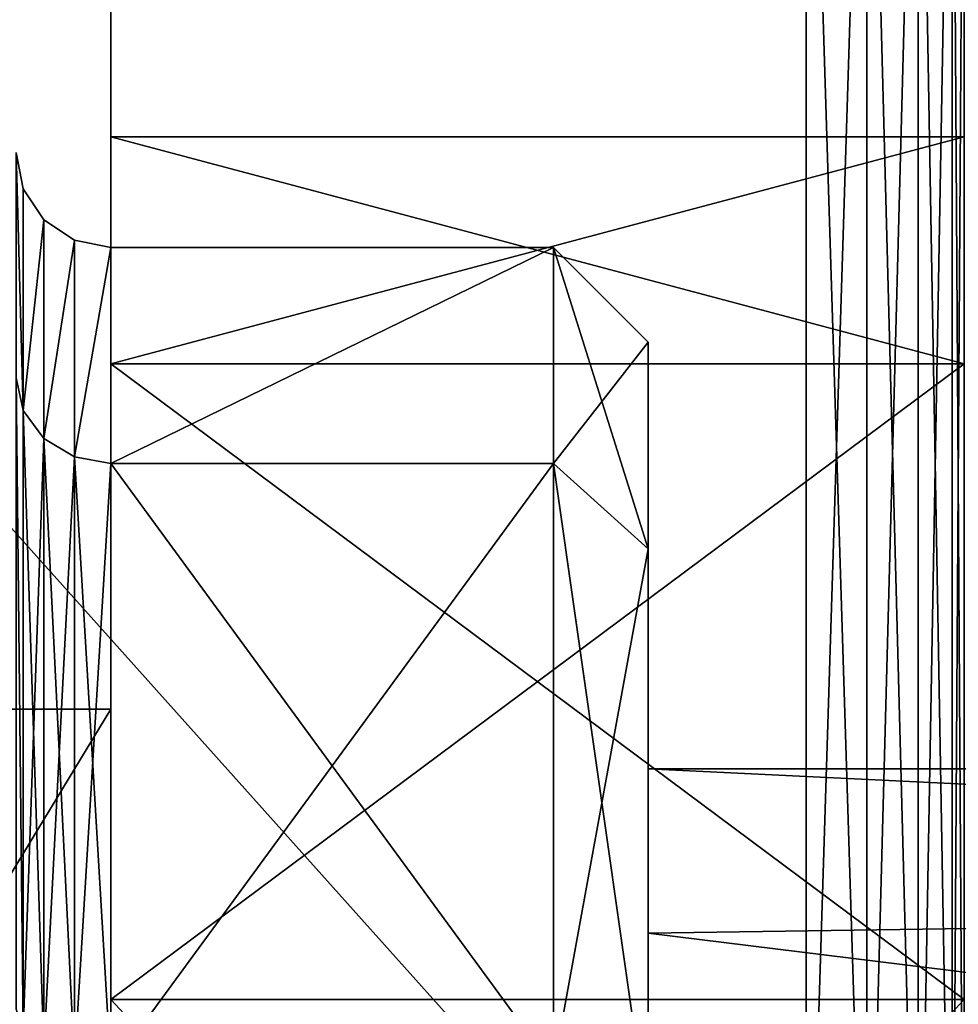
# Model space of a CAD drawing. Extents: x -6 to 103, y -22 to 150.
# Drawn here: x -3 to 0, y 5 to 8 of the extents above; entities that cross this region are included whole.
import ezdxf

# ---------------------------------------------------------------- set-up
doc = ezdxf.new("R2010")
doc.units = 0
doc.header["$MEASUREMENT"] = 0

msp = doc.modelspace()

# ---------------------------------------------------------------- linework, layer by layer
for points in [[(-2.7, 17.6), (-2.7, 16.7386, -5.4387), (-2.7, 7.25)], [(-2.7, 16.7386, 5.4387), (-2.7, 17.6), (-2.7, 7.25)], [(-2.7, 16.7386, -5.4387), (-2.7, 6.532, -3.1457), (-2.7, 7.25)], [(-2.7, 16.7386, -5.4387), (-2.7, 14.2387, -10.345), (-2.7, 6.532, -3.1457)], [(-2.7, 16.7386, 5.4387), (-2.7, 7.25), (-2.7, 6.532, 3.1457)], [(-2.7, 14.2387, 10.345), (-2.7, 16.7386, 5.4387), (-2.7, 6.532, 3.1457)], [(-2.7, 14.2387, -10.345), (-2.7, 4.5203, -5.6683), (-2.7, 6.532, -3.1457)], [(-2.7, 14.2387, -10.345), (-2.7, 10.345, -14.2387), (-2.7, 4.5203, -5.6683)], [(-2.7, 14.2387, 10.345), (-2.7, 4.5203, 5.6683), (-2.7, 10.345, 14.2387)], [(-2.7, 14.2387, 10.345), (-2.7, 6.532, 3.1457), (-2.7, 4.5203, 5.6683)], [(-2.7, 5.4387, 16.7386), (-6, 5.4387, 16.7386), (-2.7, 10.345, 14.2387)], [(-6, 5.4387, 16.7386), (-6, 10.345, 14.2387), (-2.7, 10.345, 14.2387)], [(-2.7, 10.345, -14.2387), (-6, 5.4387, -16.7386), (-2.7, 5.4387, -16.7386)], [(-6, 10.345, -14.2387), (-6, 5.4387, -16.7386), (-2.7, 10.345, -14.2387)], [(-2.7, 4.5203, -5.6683), (-2.7, 10.345, -14.2387), (-2.7, 5.4387, -16.7386)], [(-2.7, 10.345, 14.2387), (-2.7, 4.5203, 5.6683), (-2.7, 5.4387, 16.7386)], [(-6, 9.3468, 20.4667), (-0.5, 3.2021, 22.271), (-0.5, 9.3468, 20.4667)], [(-6, 9.3468, 20.4667), (-6, 3.2021, 22.271), (-0.5, 3.2021, 22.271)], [(-6, 9.3468, -20.4667), (-0.5, 9.3468, -20.4667), (-0.5, 3.2021, -22.271)], [(-6, 3.2021, -22.271), (-6, 9.3468, -20.4667), (-0.5, 3.2021, -22.271)], [(-0.3087, 9.331, 20.4321), (-0.5, 9.3468, 20.4667), (-0.5, 3.2021, 22.271)], [(-0.3087, 3.1967, -22.233299), (-0.5, 3.2021, -22.271), (-0.5, 9.3468, -20.4667)], [(-0.3087, 3.1967, -22.233299), (-0.5, 9.3468, -20.4667), (-0.3087, 9.331, -20.4321)], [(-0.3087, 9.331, 20.4321), (-0.5, 3.2021, 22.271), (-0.3087, 3.1967, 22.233299)], [(-0.3087, 9.331, 20.4321), (-0.1464, 3.1812, 22.125999), (-0.1464, 9.286, 20.3335)], [(-0.3087, 9.331, 20.4321), (-0.3087, 3.1967, 22.233299), (-0.1464, 3.1812, 22.125999)], [(-0.3087, 3.1967, -22.233299), (-0.3087, 9.331, -20.4321), (-0.1464, 9.286, -20.3335)], [(-0.3087, 3.1967, -22.233299), (-0.1464, 9.286, -20.3335), (-0.1464, 3.1812, -22.125999)], [(-0.1464, 9.286, 20.3335), (-0.0381, 3.1582, 21.9655), (-0.0381, 9.2186, 20.186001)], [(-0.1464, 9.286, 20.3335), (-0.1464, 3.1812, 22.125999), (-0.0381, 3.1582, 21.9655)], [(-0.1464, 3.1812, -22.125999), (-0.1464, 9.286, -20.3335), (-0.0381, 9.2186, -20.186001)], [(-0.1464, 3.1812, -22.125999), (-0.0381, 9.2186, -20.186001), (-0.0381, 3.1582, -21.9655)], [(-0.0381, 9.2186, 20.186001), (0, 3.1309, 21.7761), (0, 9.1391, 20.0119)], [(-0.0381, 9.2186, 20.186001), (-0.0381, 3.1582, 21.9655), (0, 3.1309, 21.7761)], [(-0.0381, 3.1582, -21.9655), (-0.0381, 9.2186, -20.186001), (0, 9.1391, -20.0119)], [(-0.0381, 3.1582, -21.9655), (0, 9.1391, -20.0119), (0, 3.1309, -21.7761)], [(0, 6.532, 3.1457), (-2.7, 7.25), (0, 7.25)], [(-2.7, 6.532, 3.1457), (-2.7, 7.25), (0, 6.532, 3.1457)], [(-2.7, 7.25), (-2.7, 6.532, -3.1457), (0, 7.25)], [(0, 7.25), (-2.7, 6.532, -3.1457), (0, 6.532, -3.1457)], [(-3, 7.199999, -0.000011), (-2.977211, 6.3835, -3.074211), (-3.000011, 6.487, -3.124011)], [(-2.999989, 6.487, 3.123989), (-2.977189, 6.3835, 3.074189), (-3, 7.199999, -0.000011)], [(-3, 7.199999, -0.000011), (-2.977189, 6.3835, 3.074189), (-2.9772, 7.085199, -0.000011)], [(-2.9772, 7.085199, -0.000011), (-2.977211, 6.3835, -3.074211), (-3, 7.199999, -0.000011)], [(-2.9121, 6.987899, -0.000011), (-2.977211, 6.3835, -3.074211), (-2.9772, 7.085199, -0.000011)], [(-2.9772, 7.085199, -0.000011), (-2.977189, 6.3835, 3.074189), (-2.9121, 6.987899, -0.000011)], [(-2.912111, 6.295899, -3.031911), (-2.977211, 6.3835, -3.074211), (-2.9121, 6.987899, -0.000011)], [(-2.9121, 6.987899, -0.000011), (-2.977189, 6.3835, 3.074189), (-2.912089, 6.295899, 3.031889)], [(-2.8148, 6.9228, -0.000012), (-2.912111, 6.295899, -3.031911), (-2.9121, 6.987899, -0.000011)], [(-2.9121, 6.987899, -0.000011), (-2.912089, 6.295899, 3.031889), (-2.8148, 6.9228, -0.000012)], [(-2.814811, 6.237299, -3.003711), (-2.912111, 6.295899, -3.031911), (-2.8148, 6.9228, -0.000012)], [(-2.8148, 6.9228, -0.000012), (-2.912089, 6.295899, 3.031889), (-2.814789, 6.237299, 3.003689)], [(-2.7, 6.9, -0.000012), (-2.814811, 6.237299, -3.003711), (-2.8148, 6.9228, -0.000012)], [(-2.8148, 6.9228, -0.000012), (-2.814789, 6.237299, 3.003689), (-2.7, 6.9, -0.000012)], [(-2.700011, 6.2167, -2.993812), (-2.814811, 6.237299, -3.003711), (-2.7, 6.9, -0.000012)], [(-2.7, 6.9, -0.000012), (-2.814789, 6.237299, 3.003689), (-2.699989, 6.2167, 2.993788)], [(-1.3, 6.9, -0.000017), (-2.700011, 6.2167, -2.993812), (-2.7, 6.9, -0.000012)], [(-1.3, 6.9, -0.000017), (-1.300011, 6.2167, -2.993817), (-2.700011, 6.2167, -2.993812)], [(-1.3, 6.9, -0.000017), (-2.7, 6.9, -0.000012), (-2.699989, 6.2167, 2.993788)], [(-1.299989, 6.2167, 2.993783), (-1.3, 6.9, -0.000017), (-2.699989, 6.2167, 2.993788)], [(-1.300011, 6.2167, -2.993817), (-1.3, 6.9, -0.000017), (-1, 6.599999, -0.000018)], [(-1.3, 6.9, -0.000017), (-0.99999, 5.9464, 2.863582), (-1, 6.599999, -0.000018)], [(-1.3, 6.9, -0.000017), (-1.299989, 6.2167, 2.993783), (-0.99999, 5.9464, 2.863582)], [(-1.300011, 6.2167, -2.993817), (-1, 6.599999, -0.000018), (-1.00001, 5.9464, -2.863618)], [(-1.00001, 5.9464, -2.863618), (-1, 6.599999, -0.000018), (-1.000008, 4.7301, -2.277918)], [(-1.000008, 4.7301, -2.277918), (-1, 6.599999, -0.000018), (-1, 5.25, -0.000018)], [(-1, 6.599999, -0.000018), (-0.99999, 5.9464, 2.863582), (-1, 5.25, -0.000018)], [(0, 4.5203, 5.6683), (-2.7, 6.532, 3.1457), (0, 6.532, 3.1457)], [(-2.7, 4.5203, 5.6683), (-2.7, 6.532, 3.1457), (0, 4.5203, 5.6683)], [(0, 6.532, -3.1457), (-2.7, 4.5203, -5.6683), (0, 4.5203, -5.6683)], [(-2.7, 6.532, -3.1457), (-2.7, 4.5203, -5.6683), (0, 6.532, -3.1457)], [(-3.000011, 6.487, -3.124011), (-2.97722, 4.4175, -5.539411), (-3.00002, 4.4891, -5.629211)], [(-3.000011, 6.487, -3.124011), (-2.977211, 6.3835, -3.074211), (-2.97722, 4.4175, -5.539411)], [(-2.99998, 4.4891, 5.629189), (-2.97718, 4.4175, 5.539389), (-2.999989, 6.487, 3.123989)], [(-2.999989, 6.487, 3.123989), (-2.97718, 4.4175, 5.539389), (-2.977189, 6.3835, 3.074189)], [(-2.97722, 4.4175, -5.539411), (-2.977211, 6.3835, -3.074211), (-2.91212, 4.3569, -5.463311)], [(-2.91212, 4.3569, -5.463311), (-2.977211, 6.3835, -3.074211), (-2.912111, 6.295899, -3.031911)], [(-2.977189, 6.3835, 3.074189), (-2.97718, 4.4175, 5.539389), (-2.912089, 6.295899, 3.031889)], [(-2.912089, 6.295899, 3.031889), (-2.97718, 4.4175, 5.539389), (-2.91208, 4.3569, 5.463289)], [(-2.91212, 4.3569, -5.463311), (-2.912111, 6.295899, -3.031911), (-2.81482, 4.316299, -5.412511)], [(-2.81482, 4.316299, -5.412511), (-2.912111, 6.295899, -3.031911), (-2.814811, 6.237299, -3.003711)], [(-2.912089, 6.295899, 3.031889), (-2.91208, 4.3569, 5.463289), (-2.814789, 6.237299, 3.003689)], [(-2.814789, 6.237299, 3.003689), (-2.91208, 4.3569, 5.463289), (-2.81478, 4.316299, 5.412488)], [(-2.81482, 4.316299, -5.412511), (-2.814811, 6.237299, -3.003711), (-2.70002, 4.3021, -5.394612)], [(-2.70002, 4.3021, -5.394612), (-2.814811, 6.237299, -3.003711), (-2.700011, 6.2167, -2.993812)], [(-2.814789, 6.237299, 3.003689), (-2.81478, 4.316299, 5.412488), (-2.699989, 6.2167, 2.993788)], [(-2.699989, 6.2167, 2.993788), (-2.81478, 4.316299, 5.412488), (-2.69998, 4.3021, 5.394588)], [(-1.300011, 6.2167, -2.993817), (-2.70002, 4.3021, -5.394612), (-2.700011, 6.2167, -2.993812)], [(-1.300011, 6.2167, -2.993817), (-1.30002, 4.3021, -5.394617), (-2.70002, 4.3021, -5.394612)], [(-1.299981, 4.3021, 5.394583), (-2.699989, 6.2167, 2.993788), (-2.69998, 4.3021, 5.394588)], [(-1.299981, 4.3021, 5.394583), (-1.299989, 6.2167, 2.993783), (-2.699989, 6.2167, 2.993788)], [(-1.30002, 4.3021, -5.394617), (-1.300011, 6.2167, -2.993817), (-1.00001, 5.9464, -2.863618)], [(-1.299989, 6.2167, 2.993783), (-0.999981, 4.114999, 5.160082), (-0.99999, 5.9464, 2.863582)], [(-1.299989, 6.2167, 2.993783), (-1.299981, 4.3021, 5.394583), (-0.999981, 4.114999, 5.160082)], [(-1.30002, 4.3021, -5.394617), (-1.00001, 5.9464, -2.863618), (-1.000019, 4.114999, -5.160118)], [(-1.000019, 4.114999, -5.160118), (-1.00001, 5.9464, -2.863618), (-1.000015, 3.2733, -4.104618)], [(-1.00001, 5.9464, -2.863618), (-1.000008, 4.7301, -2.277918), (-1.000015, 3.2733, -4.104618)], [(-1, 5.25, -0.000018), (-0.99999, 5.9464, 2.863582), (-0.999992, 4.7301, 2.277882)], [(-0.99999, 5.9464, 2.863582), (-0.999981, 4.114999, 5.160082), (-0.999992, 4.7301, 2.277882)], [(-2.7, 0, 17.6), (-6, 0, 17.6), (-2.7, 5.4387, 16.7386)], [(-6, 0, 17.6), (-6, 5.4387, 16.7386), (-2.7, 5.4387, 16.7386)], [(-2.7, 5.4387, -16.7386), (-6, 5.4387, -16.7386), (-2.7, 0, -17.6)], [(-6, 5.4387, -16.7386), (-6, 0, -17.6), (-2.7, 0, -17.6)], [(-2.7, 1.6133, -7.0682), (-2.7, 5.4387, -16.7386), (-2.7, 0, -17.6)], [(-2.7, 4.5203, -5.6683), (-2.7, 5.4387, -16.7386), (-2.7, 1.6133, -7.0682)], [(-2.7, 5.4387, 16.7386), (-2.7, 4.5203, 5.6683), (-2.7, 1.6133, 7.0682)], [(-2.7, 5.4387, 16.7386), (-2.7, 1.6133, 7.0682), (-2.7, 0, 17.6)], [(-1.000008, 4.7301, -2.277918), (-1, 5.25, -0.000018), (7.249992, 4.850399, -2.009148)], [(-1, 5.25, -0.000018), (7.250008, 4.850399, 2.009052), (7.25, 5.25, -0.000048)], [(-1, 5.25, -0.000018), (-0.999992, 4.7301, 2.277882), (7.250008, 4.850399, 2.009052)], [(-1, 5.25, -0.000018), (7.25, 5.25, -0.000048), (7.249992, 4.850399, -2.009148)], [(-1.000008, 4.7301, -2.277918), (7.249992, 4.850399, -2.009148), (7.249987, 3.7123, -3.712348)], [(-0.999992, 4.7301, 2.277882), (7.250013, 3.7123, 3.712252), (7.250008, 4.850399, 2.009052)], [(-1.000015, 3.2733, -4.104618), (-1.000008, 4.7301, -2.277918), (7.249987, 3.7123, -3.712348)], [(-0.999992, 4.7301, 2.277882), (-0.999981, 4.114999, 5.160082), (-0.999985, 3.2733, 4.104582)], [(-0.999992, 4.7301, 2.277882), (-0.999985, 3.2733, 4.104582), (7.250013, 3.7123, 3.712252)], [(0, 1.6133, 7.0682), (-2.7, 4.5203, 5.6683), (0, 4.5203, 5.6683)], [(-2.7, 1.6133, 7.0682), (-2.7, 4.5203, 5.6683), (0, 1.6133, 7.0682)], [(0, 4.5203, -5.6683), (-2.7, 1.6133, -7.0682), (0, 1.6133, -7.0682)], [(-2.7, 4.5203, -5.6683), (-2.7, 1.6133, -7.0682), (0, 4.5203, -5.6683)]]:
    msp.add_3dface(points)

doc.saveas('drawing.dxf')
